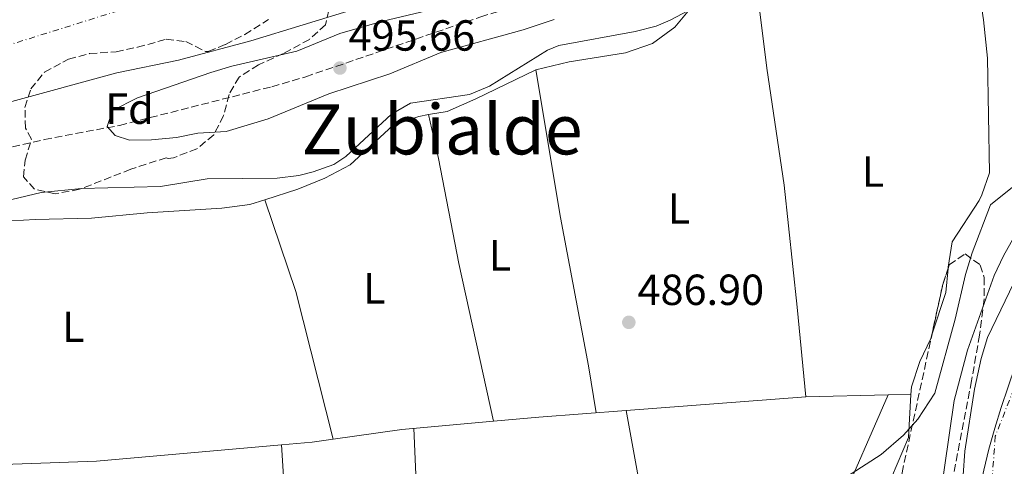
# Model space of a CAD drawing. Units: metres. Extents: x 576491 to 579917, y 4751993 to 4754344.
# Drawn here: x 577629 to 577855, y 4752536 to 4752639 of the extents above; entities that cross this region are included whole.
import ezdxf
from ezdxf.enums import TextEntityAlignment as Align

# ---------------------------------------------------------------- set-up
doc = ezdxf.new("R2010")
doc.units = ezdxf.units.M
doc.header["$MEASUREMENT"] = 0
doc.linetypes.add('DGN Style 3', pattern=[2.435890702152634, 1.739921930109024, -0.6959687720436097])
doc.linetypes.add('DGN Style 4', pattern=[2.7856150101045474, 1.391937544087219, -0.6959687720436097, 0.001739921930109024, -0.6959687720436097])
for name, color, linetype, lineweight in [('Cauce permanente', 151, 'Continuous', 13), ('Cauce permanente (área)', 142, 'Continuous', 13), ('Cota de punto acotado terreno', 7, 'Continuous', 0), ('Curva de nivel intermedia', 30, 'Continuous', 0), ('Eje cauce permanente (área)', 70, 'DGN Style 4', 0), ('Etiqueta de uso rústico', 92, 'Continuous', 0), ('Etiqueta de zona arbolada', 92, 'Continuous', 0), ('Ferrocarril vía ancha', 7, 'DGN Style 4', 0), ('Límite de municipio', 7, 'Continuous', 0), ('Línea de cambio de uso (parcela vista)', 92, 'Continuous', 0), ('Punto acotado terreno (símbolo)', 7, 'Continuous', 0), ('Senda', 7, 'DGN Style 3', 0), ('Texto de Área (paraje) menor', 7, 'Continuous', 0), ('Zona arbolada', 92, 'DGN Style 3', 0)]:
    doc.layers.add(name, color=color, linetype=linetype, lineweight=lineweight)
doc.styles.add('Style-Arial', font='arial.ttf')

# ---------------------------------------------------------------- blocks, each defined once
blk = doc.blocks.new('5PATER')
at = {"layer": 'Punto acotado terreno (símbolo)', "linetype": 'Continuous', "lineweight": 0}
h = blk.add_hatch(color=51, dxfattribs=at)
edge = h.paths.add_edge_path()
edge.add_ellipse((0, 0), major_axis=(-0.1095731443231308, -0.1110710700762829), ratio=0.9994222409660317, start_angle=0, end_angle=360)

msp = doc.modelspace()

# ---------------------------------------------------------------- linework, layer by layer
at = {"layer": 'Cauce permanente', "color": 151, "linetype": 'Continuous', "lineweight": 13}
msp.add_polyline3d([(577845.7699999996, 4752534.109999999, 477.9900000000052), (577846.1299999999, 4752539.630000001, 477.9900000000052), (577848.4100000003, 4752553.949999999, 477.9900000000052), (577849.9299999997, 4752560.99, 477.9900000000052), (577851.3399999999, 4752565.789999999, 477.9900000000052), (577861.4900000002, 4752586.83, 477.9900000000052)], dxfattribs=at)
at = {"layer": 'Cauce permanente (área)', "color": 142, "linetype": 'Continuous', "lineweight": 13}
msp.add_polyline3d([(577845.7699999996, 4752534.109999999, 477.9900000000052), (577846.1299999999, 4752539.630000001, 477.9900000000052), (577848.4100000003, 4752553.949999999, 477.9900000000052), (577849.9299999997, 4752560.99, 477.9900000000052), (577851.3399999999, 4752565.789999999, 477.9900000000052), (577861.4900000002, 4752586.83, 477.9900000000052)], dxfattribs=at)
at = {"layer": 'Curva de nivel intermedia', "color": 30, "linetype": 'Continuous', "lineweight": 0, "flags": 128}
for points, elevation in [([(577864.2200000007, 4752690.350000001), (577842.3000000003, 4752684.769999999), (577827.4200000007, 4752680.509999998), (577820.9800000011, 4752677.949999999), (577796.8600000013, 4752670.430000001), (577762.4500000007, 4752658.55), (577729.1799999999, 4752649.150000001), (577705.8600000005, 4752641.470000001), (577681.820000001, 4752634.130000001), (577665.1399999998, 4752629.709999999), (577650.9400000019, 4752626.75), (577625.9800000016, 4752619.949999998)], 490.0000000000002), ([(577616.4599999998, 4752595.149999999), (577633.5800000012, 4752599.230000001), (577642.8600000017, 4752600.109999998), (577660.9800000001, 4752600.59), (577671.7800000005, 4752602.349999999), (577687.9000000006, 4752602.51), (577692.8400000005, 4752603.16), (577696.1399999995, 4752603.949999999), (577700.8700000015, 4752605.679999999), (577703.660000001, 4752607.470000001), (577714.1799999997, 4752617.230000001), (577718.5200000004, 4752619.759999998), (577732.1000000014, 4752621.789999999), (577736.7200000016, 4752623.679999999), (577750.060000001, 4752632.019999999), (577752.7000000008, 4752633.069999998), (577770.2600000004, 4752636.27), (577775.1100000007, 4752637.550000001), (577778.3000000003, 4752638.909999999), (577805.6200000009, 4752653.390000002)], 490.0000000000002), ([(577742.2600000004, 4752645.859999998), (577711.900000002, 4752638.599999999), (577702.2999999997, 4752635.789999999), (577692.38, 4752631.789999999), (577677.4199999999, 4752628.27), (577672.6299999999, 4752626.83), (577655.740000001, 4752620.99), (577649.9400000006, 4752618.109999998), (577648.7000000001, 4752614.430000001), (577650.5799999998, 4752612.349999999), (577653.860000001, 4752611.230000001), (577658.9400000017, 4752611.31), (577664.6600000014, 4752611.869999998), (577669.6200000015, 4752612.91), (577676.1400000014, 4752613.23), (577685.7800000017, 4752616.210000001), (577699.7800000006, 4752621.949999999), (577713.820000002, 4752626.509999999), (577725.5000000009, 4752631.470000001), (577744.4999999999, 4752636.679999999), (577751.6400000014, 4752639.07)], 495), ([(577814.1300000002, 4752530.669999998), (577826.890000001, 4752538.909999999), (577832.0499999997, 4752543.310000001), (577835.3700000012, 4752547.05), (577839.2100000012, 4752552.989999999), (577843.8899999994, 4752570.029999998), (577846.29, 4752580.350000001), (577847.8500000002, 4752585.31), (577852.0500000002, 4752596.350000001), (577859.0100000005, 4752601.949999998)], 485), ([(577839.2100000012, 4752520.429999999), (577843.7300000008, 4752551.310000001), (577846.7900000007, 4752562.92), (577852.9000000019, 4752580.12), (577855.0300000019, 4752584.639999999), (577859.9800000006, 4752593.37)], 480.0000000000001)]:
    msp.add_lwpolyline(points, dxfattribs=dict(at, elevation=elevation))
at = {"layer": 'Eje cauce permanente (área)', "color": 70, "linetype": 'DGN Style 4', "lineweight": 0}
msp.add_polyline3d([(578248.2999999998, 4752757.41, 480.070000000007), (578179.8399999999, 4752753.619999999, 479.929999999993), (578144.5099999999, 4752748.57, 480), (578087.3200000003, 4752734.100000001, 479.9499999999971), (578038.4199999999, 4752729.050000001, 479.9499999999971), (577985.4199999999, 4752704.74, 479.8999999999942), (577941.75, 4752683.369999999, 479.9199999999983), (577908.6299999999, 4752644.539999999, 479.8999999999942), (577873.29, 4752594.350000001, 479.8899999999995), (577853.1699999999, 4752543.109999999, 479.9199999999983), (577851.5199999996, 4752521.220000001, 479.9199999999983)], dxfattribs=at)
at = {"layer": 'Ferrocarril vía ancha', "color": 7, "linetype": 'DGN Style 4', "lineweight": 0}
msp.add_polyline3d([(577088.2199999979, 4752360.210000001, 488.8399999999965), (577144.9800000001, 4752399.09, 488.6300000000047), (577208.8599999994, 4752438.439999999, 488.6600000000035), (577279.2600000009, 4752481, 488.75), (577340.1000000027, 4752513.56, 488.929999999993), (577377.2921077278, 4752531.998460187, 489.1269999999931), (577378.6497899573, 4752532.671548409, 489.1342000000004), (577380.3682507467, 4752533.52349719, 489.1432999999961), (577382.8285068009, 4752534.743200405, 489.1563000000024), (577383.9602410914, 4752535.304272067, 489.1622999999963), (577396.7399999975, 4752541.640000001, 489.2299999999959), (577467.4999999988, 4752574.2, 488.9600000000065), (577533.780000001, 4752601.160000001, 488.929999999993), (577603.219999999, 4752626.029999999, 488.8399999999965), (577678.7399999992, 4752649.630000001, 488.7799999999989), (577746.9800000016, 4752669.15, 488.4199999999983), (577811.9800000006, 4752688.270000001, 488.0899999999965), (577884.8599999986, 4752712.27, 487.6999999999971), (577956.7399999975, 4752736.430000001, 487.5200000000041), (578029.2600000025, 4752759.380000001, 486.320000000007), (578054.1900000015, 4752767.310000001, 486.179999999993), (578274.339999999, 4752835.859999999, 484.2799999999989)], dxfattribs=at)
at = {"layer": 'Límite de municipio', "color": 7, "linetype": 'Continuous', "lineweight": 0, "extrusion": (-0.0003601895139576581, 0.0003624599124931102, 0.9999998694431543), "elevation": 1994.378792579547, "flags": 128}
msp.add_lwpolyline([(577878.6553653865, 4752601.749311868), (577876.2553655438, 4752597.359311842), (577874.0653620826, 4752593.529315433), (577871.5753622457, 4752589.189315394), (577869.1953659994, 4752584.799311747), (577868.9453660155, 4752584.309311747), (577866.7153661597, 4752579.829311749), (577864.5853662989, 4752575.299311769), (577862.5853700306, 4752570.719308184), (577861.5053701025, 4752568.109308213), (577859.6553702209, 4752563.459308277), (577857.8853703362, 4752558.779308354), (577856.2253740455, 4752554.069304823), (577854.6553741471, 4752549.31930493), (577853.1953778429, 4752544.51930143), (577851.8453815345, 4752539.709297945), (577850.6253852131, 4752534.859294479), (577849.5653852832, 4752529.969294663), (577848.8653853294, 4752525.919294837), (577848.2153853693, 4752520.959295077), (577847.6653854079, 4752515.989295333), (577847.1653854402, 4752511.129295588), (577846.7553854667, 4752506.149295861), (577846.4353854873, 4752501.159296146), (577846.3653854915, 4752499.809296226), (577846.1453891088, 4752494.809292902), (577846.1953891026, 4752489.809293237), (577846.2753890994, 4752488.559293329), (577846.9953890515, 4752483.609293747), (577847.2053890388, 4752482.709293833), (577848.6453853447, 4752477.92929796), (577850.2753816361, 4752473.189302109), (577851.3753815625, 4752469.879302472), (577853.0653778523, 4752465.179306624), (577854.7353777458, 4752461.309307097), (577856.635377621, 4752456.689307649), (577857.2453775809, 4752454.839307849), (577858.6153774931, 4752450.019308344), (577859.5853810308, 4752445.109305169), (577859.8453810156, 4752443.079305337), (577860.1753809925, 4752438.089305707), (577860.2553845911, 4752433.089302422), (577860.2453845901, 4752428.07930275), (577860.2453845901, 4752427.099302813), (577860.1253845969, 4752422.099303126), (577859.8653882177, 4752417.099299797), (577859.5553882391, 4752412.969300029), (577859.0853882671, 4752407.989300294), (577858.475391909, 4752403.029296914), (577857.8653919493, 4752398.409297138), (577857.0753920014, 4752393.469297361), (577855.8253920824, 4752388.629297515), (577853.9453922018, 4752384.06929757), (577851.6053923537, 4752379.639297555), (577849.0553925221, 4752375.309297507), (577848.2553925733, 4752373.999297488), (577845.5153927489, 4752369.799297407), (577842.485392948, 4752365.829297271), (577841.0353894371, 4752364.149300816), (577837.5553896662, 4752360.5593006), (577833.9353899, 4752357.109300351), (577830.3153901338, 4752353.639300109), (577830.1953901405, 4752353.519300099), (577826.6253903718, 4752350.019299863), (577823.0453906058, 4752346.539299624), (577819.4553944407, 4752343.049295761), (577815.8653946738, 4752339.569295521), (577812.285394904, 4752336.089295281), (577810.0053950545, 4752333.85929513), (577806.445395283, 4752330.359294895), (577802.8753955143, 4752326.84929466), (577799.3053957493, 4752323.349294424), (577795.7153995804, 4752319.869290559), (577794.4953996609, 4752318.719290476), (577790.8153998998, 4752315.329290218), (577787.1154001406, 4752311.969289957), (577783.4654003751, 4752308.549289704), (577779.975404205, 4752304.969285859), (577776.8654044074, 4752301.379285689), (577773.7654046069, 4752297.459285541), (577770.7054048068, 4752293.489285403), (577767.5654050099, 4752289.599285249), (577765.3054051587, 4752286.979285126), (577761.9854053737, 4752283.239284937), (577758.6354055895, 4752279.519284745), (577755.3454094057, 4752275.759280938), (577753.7754095072, 4752273.939280852), (577750.5154097171, 4752270.149280677), (577747.3154099254, 4752266.30928051), (577744.2454101243, 4752262.359280367), (577742.1654102609, 4752259.429280289), (577739.4154104393, 4752255.259280205), (577736.7254106124, 4752251.03928013), (577734.0154107874, 4752246.829280053), (577731.8554109274, 4752243.649279981), (577729.0154075099, 4752239.529283504), (577726.2154040888, 4752235.389287036), (577723.5254042657, 4752231.169286962), (577723.1454042913, 4752230.529286954), (577720.6654044518, 4752226.189286915), (577718.3654046003, 4752221.749286907)], dxfattribs=at)
at = {"layer": 'Línea de cambio de uso (parcela vista)', "color": 92, "linetype": 'Continuous', "lineweight": 0, "extrusion": (-0.2260190710977188, -0.06835901889008932, 0.971721371606341), "elevation": -454991.9480963398, "flags": 128}
msp.add_lwpolyline([(-4381858.943119344, 1874447.843758774), (-4381824.766272362, 1874443.270015191), (-4381790.195994341, 1874439.465757777), (-4381779.329803503, 1874437.976330489)], dxfattribs=at)
at = {"layer": 'Línea de cambio de uso (parcela vista)', "color": 92, "linetype": 'Continuous', "lineweight": 0, "extrusion": (0.01188119076144666, -0.03432343228377151, 0.9993401519514522), "elevation": -155773.496249287, "flags": 128}
msp.add_lwpolyline([(2100529.499119654, 4299350.437081782), (2100529.499119654, 4299350.431575421)], dxfattribs=at)
at = {"layer": 'Línea de cambio de uso (parcela vista)', "color": 92, "linetype": 'Continuous', "lineweight": 0, "extrusion": (-0.01378912663926862, -0.03870961536825473, 0.9991553561206425), "elevation": -191448.7084113887, "flags": 128}
msp.add_lwpolyline([(-1050616.257844958, 4666953.670553504), (-1050602.466991139, 4666936.153875358), (-1050582.966739474, 4666906.953733506)], dxfattribs=at)
at = {"layer": 'Línea de cambio de uso (parcela vista)', "color": 92, "linetype": 'Continuous', "lineweight": 0, "extrusion": (0.03923379761299403, -0.02428006907762195, 0.9989350266010542), "elevation": -92236.16902991099, "flags": 128}
msp.add_lwpolyline([(4345368.124371011, 2007499.375289843), (4345378.107249593, 2007501.776725979), (4345383.09813733, 2007504.243182948)], dxfattribs=at)
at = {"layer": 'Línea de cambio de uso (parcela vista)', "color": 92, "linetype": 'Continuous', "lineweight": 0, "extrusion": (0.01067954368850287, 0.0008204436564548379, 0.9999426354640611), "elevation": 10555.82554152271, "flags": 128}
msp.add_lwpolyline([(577730.067800099, 4752541.954774203), (577771.3893843999, 4752545.12907527)], dxfattribs=at)
at = {"layer": 'Línea de cambio de uso (parcela vista)', "color": 92, "linetype": 'Continuous', "lineweight": 0, "extrusion": (0.0008259739290423126, 1.773319608103142e-05, 0.999999658726243), "elevation": 1047.44338177447, "flags": 128}
msp.add_lwpolyline([(577808.9315506299, 4752552.172172739), (577827.9306571163, 4752552.580072739)], dxfattribs=at)
at = {"layer": 'Línea de cambio de uso (parcela vista)', "color": 92, "linetype": 'Continuous', "lineweight": 0, "extrusion": (0.0008232959992359459, 1.767866732572962e-05, 0.9999996609355238), "elevation": 1045.636847829231, "flags": 128}
msp.add_lwpolyline([(577827.9332343347, 4752552.580157204), (577833.1537361054, 4752552.692257205)], dxfattribs=at)
at = {"layer": 'Línea de cambio de uso (parcela vista)', "color": 92, "linetype": 'Continuous', "lineweight": 0, "elevation": 485.8899999999995, "flags": 128}
msp.add_lwpolyline([(577828.5300000003, 4752552.600000001), (577828.5290999999, 4752552.597899999)], dxfattribs=at)
at = {"layer": 'Línea de cambio de uso (parcela vista)', "color": 92, "linetype": 'Continuous', "lineweight": 0, "extrusion": (0.0629652882401917, -0.7235309242863657, 0.6874142667112366), "elevation": -3401902.513507105, "flags": 128}
msp.add_lwpolyline([(987595.4245102383, 3220589.112720597), (987605.9062099967, 3220589.140121044), (987626.0852571639, 3220588.84257147)], dxfattribs=at)
at = {"layer": 'Línea de cambio de uso (parcela vista)', "color": 92, "linetype": 'Continuous', "lineweight": 0, "extrusion": (0.004180818498064781, -0.02247191282140201, 0.9997387328151458), "elevation": -103897.1003042131, "flags": 128}
msp.add_lwpolyline([(1437299.637223565, 4565513.512625242), (1437299.637223565, 4565513.51700017)], dxfattribs=at)
at = {"layer": 'Línea de cambio de uso (parcela vista)', "color": 92, "linetype": 'Continuous', "lineweight": 0, "extrusion": (-0.03145565610170199, 0.3339328573654904, 0.9420718595048526), "elevation": 1569316.695040425, "flags": 128}
msp.add_lwpolyline([(-1020859.465506458, -4406301.028654358), (-1020875.419166463, -4406301.850928855), (-1020896.581271162, -4406301.731374079)], dxfattribs=at)
at = {"layer": 'Línea de cambio de uso (parcela vista)', "color": 92, "linetype": 'Continuous', "lineweight": 0, "extrusion": (0.009070284744005619, -0.03779288217396719, 0.999244428551717), "elevation": -173886.0040429709, "flags": 128}
msp.add_lwpolyline([(1670899.789320593, 4483116.906290839), (1670899.789320593, 4483116.908863777)], dxfattribs=at)
at = {"layer": 'Línea de cambio de uso (parcela vista)', "color": 92, "linetype": 'Continuous', "lineweight": 0, "extrusion": (-0.03774833231275754, 0.3757757648929939, 0.9259414873126115), "elevation": 1764533.751451668, "flags": 128}
msp.add_lwpolyline([(-1049818.933451652, -4324889.85032566), (-1049826.050209194, -4324889.759769694), (-1049830.924551939, -4324889.982717424)], dxfattribs=at)
at = {"layer": 'Línea de cambio de uso (parcela vista)', "color": 92, "linetype": 'Continuous', "lineweight": 0, "extrusion": (0.009648518729427843, -0.03583736504563902, 0.9993110573554731), "elevation": -164258.1956443131, "flags": 128}
msp.add_lwpolyline([(1793371.60937143, 4435902.975564933), (1793371.60937143, 4435902.972870495)], dxfattribs=at)
at = {"layer": 'Línea de cambio de uso (parcela vista)', "color": 92, "linetype": 'Continuous', "lineweight": 0, "extrusion": (0.02606478795752379, -0.3454750178038703, 0.9380659032829969), "elevation": -1626370.193754585, "flags": 128}
msp.add_lwpolyline([(933526.2566876665, 4404962.399816978), (933554.0900129497, 4404961.187544862), (933596.8435967811, 4404961.781558199)], dxfattribs=at)
at = {"layer": 'Línea de cambio de uso (parcela vista)', "color": 92, "linetype": 'Continuous', "lineweight": 0, "extrusion": (0.002392154802150012, -0.03779603866494792, 0.9992826112049786), "elevation": -177758.8249080263, "flags": 128}
msp.add_lwpolyline([(876728.4061498148, 4703203.221956256), (876728.4061498148, 4703203.214034766)], dxfattribs=at)
at = {"layer": 'Línea de cambio de uso (parcela vista)', "color": 92, "linetype": 'Continuous', "lineweight": 0}
for points in [[(577842.3013000004, 4752581.7305, 486.4137999999948), (577842.3300000001, 4752582.029999999, 486.4199999999983), (577843.25, 4752587.869999999, 486.7799999999989), (577849.4500000002, 4752597.390000001, 487.0200000000041), (577850.0899999999, 4752598.67, 486.8999999999942), (577851.8099999996, 4752603.710000001, 487.1399999999995), (577851.3399999999, 4752630.109999999, 488.820000000007), (577850.4600000001, 4752638.99, 489.5399999999936), (577849.4600000001, 4752645.630000001, 490.0200000000041), (577846.5241, 4752655.8079, 490.1962000000058)], [(577797.5, 4752652.59, 489.9600000000065), (577791.9800000004, 4752650.109999999, 489.7799999999989), (577787.0599999996, 4752646.59, 489.6000000000058), (577779.4199999999, 4752637.310000001, 489.2400000000052), (577774.2599999999, 4752633.550000001, 489.179999999993), (577768.0199999996, 4752631.390000001, 489), (577755.0999999996, 4752629.310000001, 488.820000000007), (577747.4199999999, 4752627.470000001, 488.7599999999948)], [(577809.5300000003, 4752552.189999999, 485.9100000000035), (577807.5300000003, 4752572.83, 486.75), (577804.5300000003, 4752600.91, 487.1699999999983), (577800.54, 4752627.869999999, 488.6699999999983), (577797.5, 4752652.59, 489.9600000000065)], [(577747.4199999999, 4752627.470000001, 488.7599999999948), (577733.5800000001, 4752620.75, 488.5800000000018), (577726.9800000004, 4752617.869999999, 488.4600000000065), (577722.7300000004, 4752617.140000001, 488.4600000000065)], [(577722.7300000004, 4752617.140000001, 488.4600000000065), (577720.4600000001, 4752616.75, 488.4600000000065), (577714.4600000001, 4752614.67, 488.4600000000065), (577704.6600000003, 4752605.550000001, 488.5800000000018), (577698.8200000003, 4752602.51, 488.6399999999995), (577692.6600000003, 4752599.949999999, 488.6999999999971), (577685.0618000003, 4752597.5448, 488.6999999999971)], [(577737.6494000005, 4752546.542500001, 486.5500999999931), (577729.6600000003, 4752582.83, 487.6300000000047), (577725.0199999996, 4752607.07, 488.1699999999983), (577722.7300000004, 4752617.140000001, 488.4600000000065)], [(577685.0618000003, 4752597.5448, 488.6999999999971), (577681.54, 4752596.430000001, 488.6999999999971), (577675.0999999996, 4752595.630000001, 488.6399999999995), (577657.9800000004, 4752594.51, 488.5200000000041), (577645.1399999997, 4752593.310000001, 488.5200000000041), (577632.1799999997, 4752592.99, 488.5800000000018), (577624.1399999997, 4752592.51, 488.5200000000041), (577618.3799999999, 4752591.789999999, 488.4600000000065), (577587.9400000004, 4752584.029999999, 488.3999999999942), (577582.2199999997, 4752581.949999999, 488.3999999999942)], [(577833.7495999997, 4752552.710000001, 485.886599999998), (577833.8499999996, 4752554.430000001, 485.9400000000023), (577835.8099999996, 4752560.27, 486.0599999999977), (577838.29, 4752565.630000001, 486.179999999993), (577838.5565, 4752566.438800001, 486.1891999999935)], [(577828.5290999999, 4752552.597899999, 485.8899999999995), (577816.9299999997, 4752526.029999999, 485.4100000000035), (577805.2100000001, 4752494.430000001, 484.9900000000052), (577784.1299999999, 4752442.109999999, 484.3300000000018), (577779.2099000001, 4752430.539799999, 484.8600000000006)], [(577827.9040999999, 4752506.0121, 484.8000000000029), (577827.8099999996, 4752510.59, 484.8000000000029), (577827.0099999999, 4752515.789999999, 484.9199999999983), (577826.9699999997, 4752521.869999999, 485.0399999999936), (577827.6100000005, 4752527.789999999, 485.2799999999989), (577829.29, 4752533.550000001, 485.3999999999942), (577833.1699999999, 4752542.83, 485.5800000000018), (577833.7495999997, 4752552.710000001, 485.886599999998)], [(577766.3300000001, 4752433.949999999, 484.8600000000006), (577768.4500000002, 4752441.630000001, 485.1600000000035), (577772.3300000001, 4752459.789999999, 485.1600000000035), (577773.3700000001, 4752478.109999999, 485.2200000000012), (577773.5300000003, 4752499.869999999, 485.3999999999942), (577772.9299999997, 4752518.350000001, 485.6399999999995), (577770.9699999997, 4752533.789999999, 486), (577768.2107999995, 4752549.015699999, 486.3499000000011)], [(577722.25, 4752446.32, 485.3999999999942), (577722.8499999996, 4752461.470000001, 485.5800000000018), (577723.0499999998, 4752479.390000001, 485.5200000000041), (577720.25, 4752523.550000001, 486.2400000000052), (577719.29, 4752544.91, 486.5099999999948)], [(577688.8404999999, 4752541.0821, 486.829700000002), (577690.0899999999, 4752521.710000001, 486.1199999999953), (577690.4500000002, 4752497.869999999, 485.820000000007), (577689.0099999999, 4752464.189999999, 485.8800000000047), (577687.8300000001, 4752454.980000001, 485.3800000000047)]]:
    msp.add_polyline3d(points, dxfattribs=at)
at = {"layer": 'Senda', "color": 7, "linetype": 'DGN Style 3', "lineweight": 0}
msp.add_polyline3d([(577624.579999998, 4752609.230000001, 493.3999999999941), (577634.300000001, 4752611.390000002, 494.0099999999948), (577643.8999999989, 4752613.230000001, 494.7299999999958), (577651.5799999969, 4752614.670000001, 495.0000000000001), (577686.6600000003, 4752623.58, 495.0000000000001), (577694.4600000009, 4752625.869999999, 495.0000000000001), (577734.73, 4752639.66, 495.0000000000001), (577773.5799999974, 4752651.869999999, 493.6600000000035), (577798.5399999977, 4752661.550000002, 493.279999999999), (577803.2499999994, 4752663.199999999, 493.2400000000052), (577812.9099999999, 4752665.840000001, 493.0599999999977), (577821.8199999994, 4752667.550000001, 492.770000000004), (577855.7600000005, 4752676.060000001, 491.6199999999955)], dxfattribs=at)
at = {"layer": 'Zona arbolada', "color": 92, "linetype": 'DGN Style 3', "lineweight": 0, "extrusion": (-0.04984116178647761, 0.01633292532505973, 0.9986235998323394), "elevation": 49309.97000813007, "flags": 128}
msp.add_lwpolyline([(-4696197.393965883, -929561.1620447984), (-4696208.944785131, -929562.3670230656), (-4696213.091470065, -929562.3670230656)], dxfattribs=at)
at = {"layer": 'Zona arbolada', "color": 92, "linetype": 'DGN Style 3', "lineweight": 0}
for points in [[(577699.7400000002, 4752641.230000001, 495.7899999999936), (577699.0199999996, 4752637.789999999, 496.3300000000018), (577695.2699999996, 4752634.480000001, 496.5), (577689.2999999998, 4752631.230000001, 496.6900000000023), (577683.5800000001, 4752628.59, 497.7100000000065), (577679.0999999996, 4752625.789999999, 498.3699999999953), (577676.7800000003, 4752621.789999999, 498.6100000000006), (577675.54, 4752616.91, 498.6999999999971), (577673.2599999999, 4752612.49, 498.1600000000035), (577669.4000000004, 4752609.25, 497.9100000000035), (577664.0099999999, 4752607.230000001, 498.1000000000058), (577662.7800000003, 4752607.07, 498.25), (577662.3399999999, 4752607.230000001, 498.3999999999942), (577654.1699999999, 4752604.560000001, 498.3800000000047), (577642.3799999999, 4752599.949999999, 497.5899999999965), (577636.7800000003, 4752598.91, 497.5899999999965), (577632.0199999996, 4752599.949999999, 497.8899999999995), (577629.5, 4752602.83, 498.3699999999953), (577629.8600000005, 4752606.67, 498.4900000000052), (577631.2999999998, 4752611.470000001, 497.7700000000041), (577629.9400000004, 4752614.029999999, 497.5899999999965), (577629.8200000003, 4752618.800000001, 496.25), (577631.1399999997, 4752623.07, 495.0399999999936), (577634.2999999998, 4752626.890000001, 494.429999999993), (577639.8600000005, 4752629.949999999, 494.1399999999995), (577644.7000000002, 4752631.210000001, 494.1699999999983), (577650.8200000003, 4752631.630000001, 494.1699999999983), (577655.7400000002, 4752632.67, 494.9499999999971), (577662.3399999999, 4752634.51, 495.7899999999936), (577666.8200000003, 4752633.949999999, 495.4600000000065), (577671.4000000004, 4752631.689999999, 495.2899999999936), (577672.0199999996, 4752631.710000001, 495.2799999999989), (577675.9800000004, 4752633.310000001, 495.25), (577680.4199999999, 4752635.609999999, 495.1699999999983), (577685.9000000004, 4752639.07, 494.7400000000052)], [(577699.7400000002, 4752641.230000001, 495.7899999999936), (577699.0199999996, 4752637.789999999, 496.3300000000018), (577695.2699999996, 4752634.480000001, 496.5), (577689.2999999998, 4752631.230000001, 496.6900000000023), (577683.5800000001, 4752628.59, 497.7100000000065), (577679.0999999996, 4752625.789999999, 498.3699999999953), (577676.7800000003, 4752621.789999999, 498.6100000000006), (577675.54, 4752616.91, 498.6999999999971), (577673.2599999999, 4752612.49, 498.1600000000035), (577669.4000000004, 4752609.25, 497.9100000000035), (577664.0099999999, 4752607.230000001, 498.1000000000058), (577662.7800000003, 4752607.07, 498.25)], [(577662.7800000003, 4752607.07, 498.25), (577662.3399999999, 4752607.230000001, 498.3999999999942), (577654.1699999999, 4752604.560000001, 498.3800000000047), (577642.3799999999, 4752599.949999999, 497.5899999999965), (577636.7800000003, 4752598.91, 497.5899999999965), (577632.0199999996, 4752599.949999999, 497.8899999999995), (577629.5, 4752602.83, 498.3699999999953), (577629.8600000005, 4752606.67, 498.4900000000052), (577631.2999999998, 4752611.470000001, 497.7700000000041), (577629.9400000004, 4752614.029999999, 497.5899999999965), (577629.8200000003, 4752618.800000001, 496.25), (577631.1399999997, 4752623.07, 495.0399999999936), (577634.2999999998, 4752626.890000001, 494.429999999993), (577639.8600000005, 4752629.949999999, 494.1399999999995), (577644.7000000002, 4752631.210000001, 494.1699999999983), (577650.8200000003, 4752631.630000001, 494.1699999999983), (577655.7400000002, 4752632.67, 494.9499999999971), (577662.3399999999, 4752634.51, 495.7899999999936), (577666.8200000003, 4752633.949999999, 495.4600000000065), (577671.4000000004, 4752631.689999999, 495.2899999999936), (577672.0199999996, 4752631.710000001, 495.2799999999989), (577675.9800000004, 4752633.310000001, 495.25), (577680.4199999999, 4752635.609999999, 495.1699999999983), (577685.9000000004, 4752639.07, 494.7400000000052)], [(577831.6900000004, 4752534.67, 487.6499999999942), (577841.0099999999, 4752577.789999999, 487.4100000000035), (577842.5599999996, 4752582.52, 487.4100000000035), (577846.2100000001, 4752585.07, 487.4100000000035), (577849.6900000004, 4752582.51, 487.4100000000035), (577850.6100000005, 4752579.630000001, 487.5299999999989), (577850.5999999996, 4752574.619999999, 487.5599999999977), (577849.54, 4752566.369999999, 487.7100000000065), (577847.7100000001, 4752555.82, 487.820000000007), (577841.9600000001, 4752525.869999999, 488.0500000000029)], [(577842.3013000004, 4752581.7305, 487.4100000000035), (577842.5599999996, 4752582.52, 487.4100000000035), (577846.2100000001, 4752585.07, 487.4100000000035), (577849.6900000004, 4752582.51, 487.4100000000035), (577850.6100000005, 4752579.630000001, 487.5299999999989), (577850.5999999996, 4752574.619999999, 487.5599999999977), (577849.54, 4752566.369999999, 487.7100000000065), (577847.7100000001, 4752555.82, 487.820000000007), (577841.9600000001, 4752525.869999999, 488.0500000000029)], [(577827.9040999999, 4752506.0121, 487.6258999999991), (577828.2999999998, 4752511.560000001, 487.6499999999942), (577830.6100000005, 4752528.51, 487.7100000000065), (577831.6900000004, 4752534.67, 487.6499999999942), (577838.5565, 4752566.438800001, 487.4731999999931)]]:
    msp.add_polyline3d(points, dxfattribs=at)

# ---------------------------------------------------------------- block references
at = {"layer": 'Punto acotado terreno (símbolo)', "color": 7, "linetype": 'Continuous', "lineweight": 0, "xscale": 10, "yscale": 10, "zscale": 10}
for p in [(577702.2999999997, 4752627.87, 495.6600000000039), (577768.8099999975, 4752569.310000001, 486.8999999999946)]:
    msp.add_blockref('5PATER', p, dxfattribs=at)

# ---------------------------------------------------------------- texts
at = {"layer": 'Cota de punto acotado terreno', "color": 7, "linetype": 'Continuous', "lineweight": 0, "style": 'Style-Arial'}
for s, p in [('495.66', (577704.2800000005, 4752631.87, 495.6600000000035)), ('486.90', (577770.8000000018, 4752573.310000001, 486.8999999999942))]:
    msp.add_text(s, height=7.000000000000002, dxfattribs=at).set_placement(p)
at = {"layer": 'Etiqueta de uso rústico', "color": 92, "linetype": 'Continuous', "lineweight": 0, "style": 'Style-Arial'}
for p in [(577825.0014203792, 4752604.03001, 487.2799999999989), (577780.3614203781, 4752595.550010002, 487.3800000000047), (577739.1614203794, 4752584.750010001, 487.6000000000058), (577710.2414203807, 4752577.150010003, 487.75), (577640.9614203789, 4752568.270009999, 487.9400000000023)]:
    msp.add_text('L', height=7.000000000000002, dxfattribs=at).set_placement(p, align=Align.MIDDLE_CENTER)
at = {"layer": 'Etiqueta de zona arbolada', "color": 92, "linetype": 'Continuous', "lineweight": 0, "style": 'Style-Arial'}
msp.add_text('Fd', height=7.000000000000002, dxfattribs=at).set_placement((577653.8774413668, 4752618.510009999, 495), align=Align.MIDDLE_CENTER)
at = {"layer": 'Texto de Área (paraje) menor', "color": 7, "linetype": 'Continuous', "lineweight": 0, "style": 'Style-Arial'}
msp.add_text('Zubialde', height=11.5, dxfattribs=at).set_placement((577725.8104950717, 4752613.740010002, 490.0599999999977), align=Align.MIDDLE_CENTER)

doc.saveas('drawing.dxf')
